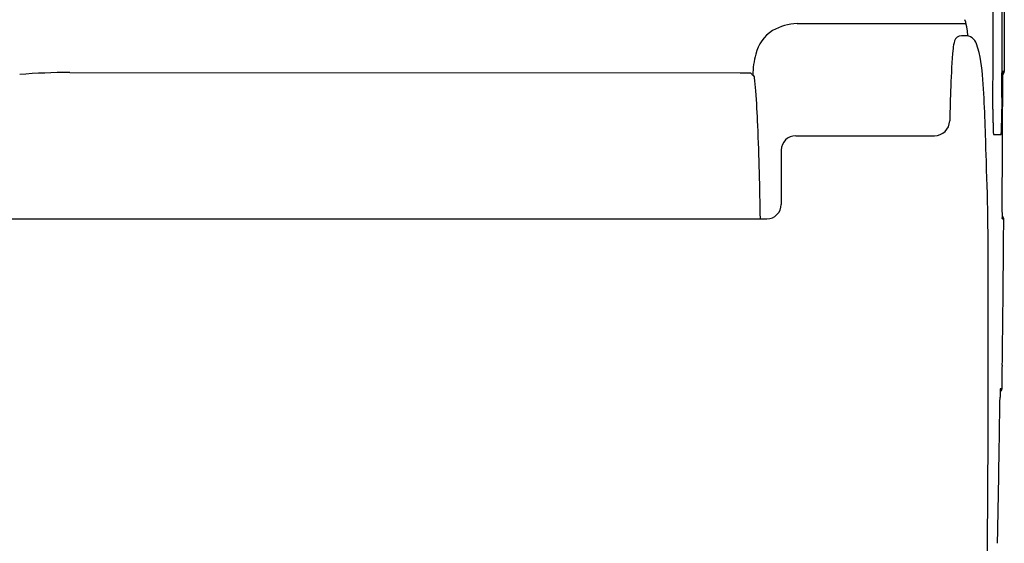
# Model space of a CAD drawing. Units: inches. Extents: x -102 to 17, y 2 to 79.
# Drawn here: x -41 to -35, y 56 to 58 of the extents above; entities that cross this region are included whole.
import ezdxf

# ---------------------------------------------------------------- set-up
doc = ezdxf.new("R2010")
doc.units = ezdxf.units.IN
doc.header["$MEASUREMENT"] = 0

msp = doc.modelspace()

# ---------------------------------------------------------------- linework, layer by layer
at = {"color": 7, "linetype": 'Continuous'}
for p, q in [((-35.2784, 60.6279), (-35.2784, 58.1629)), ((-35.2917, 58.591), (-35.2917, 58.3558)), ((-35.34, 58.2708), (-35.34, 58.5532)), ((-36.4073, 58.4237), (-35.4866, 58.4237)), ((-35.493, 58.3573), (-35.5111, 58.3573)), ((-35.2917, 58.3558), (-35.2917, 58.1563)), ((-35.3404, 57.9581), (-35.34, 58.2708)), ((-40.3731, 58.1571), (-36.7182, 58.1552)), ((-36.7182, 58.1552), (-36.6601, 58.1552)), ((-35.2918, 58.0772), (-35.2917, 58.1563)), ((-35.2784, 58.1629), (-35.2861, 58.1629)), ((-35.2919, 58.0217), (-35.2918, 58.0772)), ((-35.2888, 58.0644), (-35.2892, 57.8769)), ((-35.2888, 58.0644), (-35.2888, 58.0644)), ((-35.2919, 58.0217), (-35.292, 57.9581)), ((-35.3404, 57.9581), (-35.3404, 57.9581)), ((-35.2892, 57.8769), (-35.2898, 57.714)), ((-36.4158, 57.8124), (-35.6588, 57.8124)), ((-35.3372, 57.8202), (-35.296, 57.8202)), ((-36.4946, 57.7337), (-36.4946, 57.4383)), ((-35.2898, 57.714), (-35.2911, 57.4579)), ((-35.2911, 57.4579), (-35.2911, 57.4579)), ((-42.9721, 57.3596), (-36.5734, 57.3596)), ((-35.2891, 57.3594), (-35.2814, 57.3594)), ((-35.2999, 56.4339), (-35.2908, 56.4339)), ((-35.3018, 56.3867), (-35.3018, 56.3867))]:
    msp.add_line(p, q, dxfattribs=at)
for centre, radius, start, end in [((-36.3987, 58.1333), 0.2905, 91.6839, 119.5766), ((-35.7565, 58.3547), 0.2786, 8.0109, 18.9772), ((-36.429, 58.2088), 0.2102, 122.54, 166.5427), ((-35.5113, 58.3173), 0.0401, 89.7218, 162.0995), ((-35.4894, 58.2943), 0.0631, 17.4812, 93.2836), ((-36.1053, 58.3093), 0.6304, 4.2578, 7.6734), ((-35.3271, 58.2626), 0.2322, 163.2335, 173.8695), ((-36.1397, 58.0898), 0.7448, 2.2559, 17.4552), ((-36.2018, 58.1406), 0.4473, 164.8321, 179.8102), ((-31.5529, 57.9466), 4.0196, 175.1365, 178.0721), ((-40.3809, 54.9249), 3.2322, 89.8624, 94.7075), ((-36.6345, 58.1656), 0.0276, 202.1668, 238.1969), ((-36.6668, 58.1147), 0.0326, 46.7382, 57.1873), ((-36.6529, 58.128), 0.0135, 3.4751, 50.9342), ((-33.6757, 58.0897), 1.6129, 178.1162, 178.9549), ((-34.8425, 58.1281), 0.4454, 176.2798, 178.1217), ((-35.2982, 58.163), 0.0199, 302.54, 359.5975), ((-35.2451, 58.155), 0.042, 170.6118, 177.2876), ((-35.2846, 58.1617), 0.00196, 144.1571, 175.1431), ((-39.3776, 57.8473), 2.7526, 4.396, 5.8701), ((-19.5146, 57.4729), 16.0671, 177.8281, 178.50133), ((-42.8763, 57.5966), 7.4991, 0.87976, 3.99543), ((-32.0303, 58.0622), 3.2586, 178.9995, 179.9616), ((-42.8318, 57.6061), 6.2152, 2.41651, 4.17212), ((-30.0172, 57.9461), 5.3232, 179.8711, 180.2919), ((-31.5397, 57.9366), 3.8007, 180.2666, 180.8038), ((-39.7901, 57.9673), 4.4981, 358.8596, 359.8825), ((-57.6922, 57.0421), 21.0863, 0.86256, 2.24503), ((-35.659, 57.8952), 0.0828, 270.0965, 358.5719), ((-33.5445, 57.904), 1.7956, 180.6607, 181.7845), ((-37.0303, 57.9138), 1.7378, 357.507, 358.813), ((-36.4158, 57.7337), 0.0788, 90, 180), ((-34.7371, 57.865), 0.6024, 181.6025, 183.1928), ((-35.135, 57.843), 0.2038, 183.2651, 185.2987), ((-35.3169, 57.8256), 0.0212, 183.895, 192.3702), ((-35.3331, 57.8221), 0.00453, 192.2694, 200.149), ((-35.3367, 57.8207), 0.000706, 198.4715, 218.0804), ((-35.3371, 57.8204), 0.000153, 211.4414, 264.9572), ((-35.296, 57.8204), 0.00015, 275.7648, 315.7241), ((-35.2963, 57.8206), 0.000525, 316.4169, 334.5783), ((-35.2983, 57.8215), 0.00272, 335.2057, 345.4683), ((-35.3464, 57.8305), 0.0517, 349.2761, 355.7738), ((-35.6295, 57.8536), 0.3357, 355.3984, 357.3669), ((-48.3323, 57.1612), 12.9659, 359.39792, 2.43374), ((-36.5734, 57.4383), 0.0788, 270, 0), ((-31.6332, 57.4372), 3.6579, 179.6764, 180.4802), ((-33.7958, 57.42), 1.4953, 180.5124, 181.7053), ((-35.3012, 57.3595), 0.0198, 359.8076, 57.0364), ((-35.0583, 57.3826), 0.2322, 181.7711, 184.4074), ((-35.3088, 57.3596), 0.0197, 359.6187, 15.3604), ((-174.7454, 58.3073), 139.4672, 359.44901, 359.610604), ((-132.3967, 56.535), 97.0308, 359.361949, 0.289296), ((-169.6344, 58.263), 134.356, 359.274348, 359.44692), ((-192.7488, 58.5585), 157.4724, 359.226971, 359.273371), ((-34.027, 56.3722), 1.2749, 177.8334, 179.3492), ((-35.3106, 56.4342), 0.0197, 298.7758, 359.1333), ((-34.9962, 56.4094), 0.305, 176.2958, 177.9243), ((-35.2781, 56.4287), 0.0224, 166.5292, 179.1557), ((-173.6117, 58.3221), 138.3234, 359.024986, 359.198283), ((-169.5284, 58.2574), 134.2397, 358.861759, 359.022934)]:
    msp.add_arc(centre, radius, start, end, dxfattribs=at)

doc.saveas('drawing.dxf')
